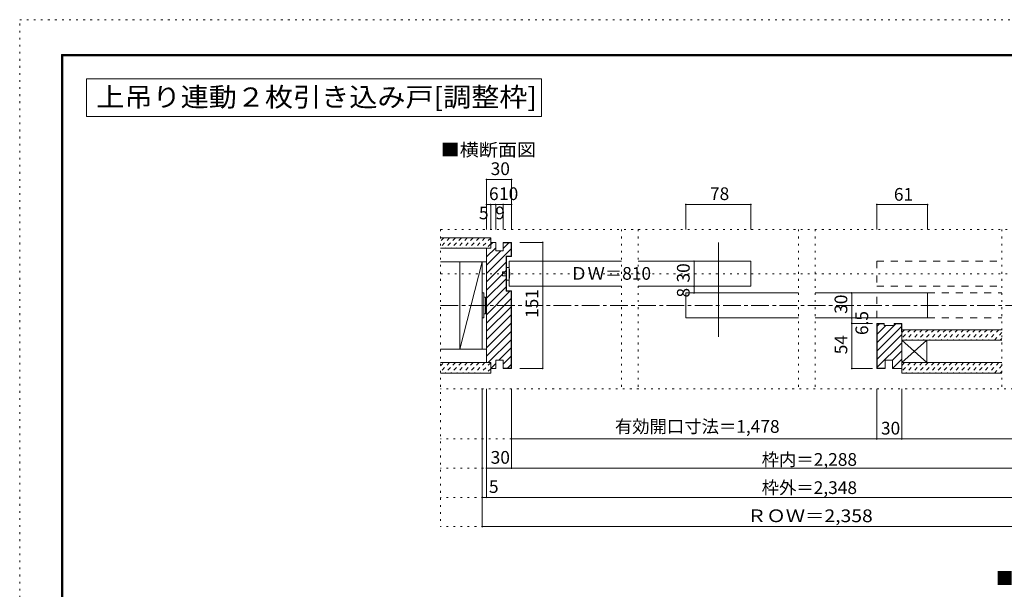
# Model space of a CAD drawing. Units: millimetres. Extents: x -6140 to 6160, y -4455 to 4425.
# Drawn here: x -6140 to 944, y 329 to 4425 of the extents above; entities that cross this region are included whole.
import ezdxf

# ---------------------------------------------------------------- set-up
doc = ezdxf.new("R2010")
doc.units = ezdxf.units.MM
doc.header["$LTSCALE"] = 30
for name, pattern in [('JWW_CENTER1', [6.773333, 4.233333, -0.846667, 0.846667, -0.846667]), ('JWW_DASHED1', [1.693333, 0.846667, -0.846667]), ('JWW_DASHED2', [3.386667, 1.693333, -1.693333]), ('JWW_HOJO', [1.693333, -1.27, 0.423333])]:
    doc.linetypes.add(name, pattern=pattern)
for name, color, linetype in [('0-0_補助線', 7, 'Continuous'), ('0-1_通り芯', 7, 'Continuous'), ('0-2_柱', 7, 'Continuous'), ('0-3_仕上げ', 7, 'Continuous'), ('0-4_枠', 7, 'Continuous'), ('0-6_扉', 7, 'Continuous'), ('0-7_金物', 7, 'Continuous'), ('0-A_文字', 7, 'Continuous'), ('0-B_寸法', 7, 'Continuous'), ('0-C_ハッチ', 7, 'Continuous'), ('F-0_補助線', 7, 'Continuous'), ('F-1_枠', 7, 'Continuous')]:
    doc.layers.add(name, color=color, linetype=linetype)
doc.styles.add('ＭＳ ゴシック', font='txt', dxfattribs={"height": 1})

msp = doc.modelspace()

# ---------------------------------------------------------------- linework, layer by layer
at = {"layer": '0-0_補助線', "color": 120, "linetype": 'JWW_HOJO', "lineweight": 5}
for p, q in [((392.5, 3096), (392.5, 2916)), ((-3111.5, 2916), (2276.3, 2916)), ((-3111.5, 2916), (-3111.5, 780)), ((-1809.5, 2916), (-1809.5, 1770)), ((-1689.5, 2916), (-1689.5, 1770)), ((-537.5, 2916), (-537.5, 1770)), ((-417.5, 2916), (-417.5, 1770)), ((926.5, 2916), (926.5, 1770)), ((-3111.5, 2598), (2276.3, 2598)), ((-3111.5, 2370), (2276.3, 2370)), ((2276.3, 1770), (-3111.5, 1770)), ((2276.3, 1410), (-3111.5, 1410)), ((2276.3, 1200), (-3111.5, 1200)), ((2276.3, 990), (-3111.5, 990)), ((2276.3, 780), (-3111.5, 780))]:
    msp.add_line(p, q, dxfattribs=at)
at = {"layer": '0-1_通り芯', "color": 120, "linetype": 'JWW_CENTER1', "lineweight": 5}
msp.add_line((-3111.5, 2370), (2276.3, 2370), dxfattribs=at)
at = {"layer": '0-2_柱', "color": 7, "linetype": 'Continuous', "lineweight": 9}
for p, q in [((-2973.5, 2685), (-2811.5, 2685)), ((-2811.5, 2685), (-2973.5, 2055)), ((-2973.5, 2055), (-2973.5, 2685)), ((-2811.5, 2685), (-2811.5, 2055)), ((-2811.5, 2055), (-2973.5, 2055)), ((386.5, 1959), (206.5, 2121)), ((386.5, 2121), (206.5, 1959)), ((206.5, 1959), (206.5, 2121)), ((206.5, 2121), (386.5, 2121)), ((386.5, 2121), (386.5, 1959)), ((386.5, 1959), (206.5, 1959))]:
    msp.add_line(p, q, dxfattribs=at)
at = {"layer": '0-3_仕上げ', "color": 40, "linetype": 'Continuous', "lineweight": 15}
for p, q in [((-3111.5, 2856), (-2751.5, 2856)), ((-2751.5, 2856), (-2751.5, 2781)), ((-3111.5, 2781), (-2751.5, 2781)), ((-2781.5, 2781), (-2781.5, 2685)), ((-3111.5, 2685), (-2781.5, 2685)), ((926.5, 2196), (206.5, 2196)), ((206.5, 2196), (206.5, 2121)), ((-3111.5, 2055), (-2781.5, 2055)), ((-2781.5, 2055), (-2781.5, 1959)), ((926.5, 2121), (206.5, 2121)), ((-3111.5, 1959), (-2751.5, 1959)), ((-2751.5, 1959), (-2751.5, 1884)), ((926.5, 1959), (206.5, 1959)), ((206.5, 1959), (206.5, 1884)), ((-3111.5, 1884), (-2751.5, 1884)), ((926.5, 1884), (206.5, 1884))]:
    msp.add_line(p, q, dxfattribs=at)
at = {"layer": '0-4_枠', "color": 92, "linetype": 'Continuous', "lineweight": 13}
for p, q in [((-2781.5, 2781), (-2781.5, 1959)), ((-2751.5, 2781), (-2781.5, 2781)), ((-2751.5, 2781), (-2751.5, 2823)), ((-2715.5, 2823), (-2751.5, 2823)), ((-2715.5, 2763), (-2715.5, 2823)), ((-2661.5, 2763), (-2715.5, 2763)), ((-2661.5, 2823), (-2601.5, 2823)), ((-2661.5, 2763), (-2661.5, 2823)), ((-2661.5, 2820), (-2604.5, 2820)), ((-2604.5, 2820), (-2604.5, 2724)), ((-2601.5, 2823), (-2601.5, 2721)), ((-2640.5, 2724), (-2640.5, 2472)), ((-2604.5, 2724), (-2640.5, 2724)), ((-2637.5, 2721), (-2637.5, 2475)), ((-2601.5, 2721), (-2637.5, 2721)), ((-2640.5, 2472), (-2604.5, 2472)), ((-2637.5, 2475), (-2601.5, 2475)), ((-2604.5, 1920), (-2604.5, 2472)), ((-2601.5, 1917), (-2601.5, 2475)), ((80.5, 2241), (26.5, 2241)), ((26.5, 2241), (26.5, 1917)), ((80.5, 2238), (29.5, 2238)), ((29.5, 2238), (29.5, 1920)), ((80.5, 2226), (80.5, 2241)), ((80.5, 2226), (152.5, 2226)), ((152.5, 2226), (152.5, 2241)), ((152.5, 2241), (206.5, 2241)), ((152.5, 2238), (203.5, 2238)), ((203.5, 2181), (203.5, 2238)), ((206.5, 2241), (206.5, 1917)), ((203.5, 2181), (206.5, 2181)), ((-2751.5, 1959), (-2781.5, 1959)), ((-2751.5, 1959), (-2751.5, 1917)), ((-2715.5, 1917), (-2751.5, 1917)), ((-2715.5, 1977), (-2715.5, 1917)), ((-2661.5, 1977), (-2715.5, 1977)), ((-2661.5, 1977), (-2661.5, 1917)), ((-2661.5, 1920), (-2604.5, 1920)), ((-2661.5, 1917), (-2601.5, 1917)), ((86.5, 1917), (26.5, 1917)), ((86.5, 1920), (29.5, 1920)), ((86.5, 1917), (86.5, 1977)), ((86.5, 1977), (140.5, 1977)), ((140.5, 1917), (140.5, 1977)), ((140.5, 1917), (206.5, 1917))]:
    msp.add_line(p, q, dxfattribs=at)
at = {"layer": '0-6_扉', "color": 92, "linetype": 'Continuous', "lineweight": 13}
msp.add_line((-1113.5, 2823), (-1113.5, 2145), dxfattribs=at)
at = {"layer": '0-6_扉', "color": 200, "linetype": 'Continuous', "lineweight": 20}
for p, q in [((-2619.5, 2688), (-1809.5, 2688)), ((-2619.5, 2508), (-2619.5, 2688)), ((-1689.5, 2688), (-879.5, 2688)), ((-879.5, 2508), (-879.5, 2688)), ((-2619.5, 2508), (-1809.5, 2508)), ((-1689.5, 2508), (-879.5, 2508)), ((-1347.5, 2460), (-537.5, 2460)), ((-1347.5, 2280), (-1347.5, 2460)), ((-417.5, 2460), (392.5, 2460)), ((392.5, 2280), (392.5, 2460)), ((-1347.5, 2280), (-537.5, 2280)), ((-417.5, 2280), (392.5, 2280))]:
    msp.add_line(p, q, dxfattribs=at)
at = {"layer": '0-6_扉', "color": 40, "linetype": 'JWW_DASHED2', "lineweight": 15}
for p, q in [((26.5, 2688), (926.5, 2688)), ((26.5, 2688), (26.5, 2508)), ((26.5, 2508), (926.5, 2508)), ((26.5, 2280), (26.5, 2460)), ((392.5, 2460), (926.5, 2460)), ((392.5, 2280), (926.5, 2280))]:
    msp.add_line(p, q, dxfattribs=at)
at = {"layer": '0-7_金物', "color": 7, "linetype": 'Continuous', "lineweight": 9}
for p, q in [((-2637.5, 2643), (-2637.5, 2553)), ((-2619.5, 2643), (-2637.5, 2643)), ((-2667.5, 2613), (-2637.5, 2613)), ((-2667.5, 2583), (-2667.5, 2613)), ((-2637.5, 2583), (-2667.5, 2583)), ((-2637.5, 2553), (-2619.5, 2553)), ((-2799.5, 2460), (-2811.5, 2460)), ((-2811.5, 2280), (-2811.5, 2460)), ((-2799.5, 2460), (-2799.5, 2280)), ((-2799.5, 2430), (-2787.5, 2430)), ((-2787.5, 2430), (-2787.5, 2310)), ((-2787.5, 2424), (-2781.5, 2424)), ((-2799.5, 2280), (-2811.5, 2280)), ((-2799.5, 2310), (-2787.5, 2310)), ((-2787.5, 2316), (-2781.5, 2316))]:
    msp.add_line(p, q, dxfattribs=at)
msp.add_arc((-2785.2, 2598), 171.7, 344.81071, 15.18929, dxfattribs=at)
at = {"layer": '0-A_文字', "color": 92, "linetype": 'Continuous', "lineweight": 13}
for p, q in [((-5660, 4000), (-5660, 3730)), ((-5660, 4000), (-2386.8, 4000)), ((-2386.8, 4000), (-2386.8, 3730)), ((-5660, 3730), (-2386.8, 3730))]:
    msp.add_line(p, q, dxfattribs=at)
at = {"layer": '0-B_寸法', "color": 120, "linetype": 'Continuous', "lineweight": 5}
for p, q in [((-2781.5, 3276), (-2601.5, 3276)), ((-2781.5, 3276), (-2781.5, 2916)), ((-2601.5, 3276), (-2601.5, 2916)), ((-2781.5, 3096), (-2601.5, 3096)), ((-2751.5, 3096), (-2751.5, 2916)), ((-2715.5, 3096), (-2715.5, 2916)), ((-2661.5, 3096), (-2661.5, 2916)), ((-1347.5, 3096), (-1347.5, 2916)), ((-1347.5, 3096), (-879.5, 3096)), ((-879.5, 3096), (-879.5, 2916)), ((26.5, 3096), (392.5, 3096)), ((26.5, 3096), (26.5, 2916)), ((392.5, 3096), (392.5, 2916)), ((-2377.3, 2823), (-2541.5, 2823)), ((-2377.3, 2823), (-2377.3, 1917)), ((-1287.7, 2688), (-1287.7, 2460)), ((-1137.5, 2688), (-1287.7, 2688)), ((-1137.5, 2508), (-1287.7, 2508)), ((-1287.7, 2460), (-1137.5, 2460)), ((-153.8, 1917), (-153.8, 2460)), ((-153.8, 2460), (-3.5, 2460)), ((-153.8, 2280), (-3.5, 2280)), ((-3.5, 2241), (-153.8, 2241)), ((-2377.3, 1917), (-2541.5, 1917)), ((-3.5, 1917), (-153.8, 1917)), ((-2811.5, 780), (-2811.5, 1770)), ((-2781.5, 1770), (-2781.5, 990)), ((-2601.5, 1770), (-2601.5, 1410)), ((26.5, 1770), (26.5, 1410)), ((206.5, 1770), (206.5, 1410)), ((-2601.5, 1410), (1766.5, 1410)), ((-2601.5, 1200), (-2601.5, 1410)), ((-2781.5, 1200), (-2601.5, 1200)), ((-2601.5, 1200), (1766.5, 1200)), ((-2781.5, 990), (-2811.5, 990)), ((-2781.5, 990), (1946.5, 990)), ((1976.3, 780), (-2811.5, 780))]:
    msp.add_line(p, q, dxfattribs=at)
at = {"layer": '0-B_寸法', "color": 7, "linetype": 'Continuous', "lineweight": 9, "const_width": 6}
for points in [[(-2778.5, 3276, 0.414214), (-2781.5, 3279, 0.414214), (-2784.5, 3276, 0.414214), (-2781.5, 3273, 0.414214)], [(-2598.5, 3276, 0.414214), (-2601.5, 3279, 0.414214), (-2604.5, 3276, 0.414214), (-2601.5, 3273, 0.414214)], [(-2778.5, 3096, 0.414214), (-2781.5, 3099, 0.414214), (-2784.5, 3096, 0.414214), (-2781.5, 3093, 0.414214)], [(-2748.5, 3096, 0.414214), (-2751.5, 3099, 0.414214), (-2754.5, 3096, 0.414214), (-2751.5, 3093, 0.414214)], [(-2712.5, 3096, 0.414214), (-2715.5, 3099, 0.414214), (-2718.5, 3096, 0.414214), (-2715.5, 3093, 0.414214)], [(-2658.5, 3096, 0.414214), (-2661.5, 3099, 0.414214), (-2664.5, 3096, 0.414214), (-2661.5, 3093, 0.414214)], [(-2598.5, 3096, 0.414214), (-2601.5, 3099, 0.414214), (-2604.5, 3096, 0.414214), (-2601.5, 3093, 0.414214)], [(-1344.5, 3096, 0.414214), (-1347.5, 3099, 0.414214), (-1350.5, 3096, 0.414214), (-1347.5, 3093, 0.414214)], [(-876.5, 3096, 0.414214), (-879.5, 3099, 0.414214), (-882.5, 3096, 0.414214), (-879.5, 3093, 0.414214)], [(29.5, 3096, 0.414214), (26.5, 3099, 0.414214), (23.5, 3096, 0.414214), (26.5, 3093, 0.414214)], [(395.5, 3096, 0.414214), (392.5, 3099, 0.414214), (389.5, 3096, 0.414214), (392.5, 3093, 0.414214)], [(-2374.3, 2823, 0.414214), (-2377.3, 2826, 0.414214), (-2380.3, 2823, 0.414214), (-2377.3, 2820, 0.414214)], [(-1284.7, 2688, 0.414214), (-1287.7, 2691, 0.414214), (-1290.7, 2688, 0.414214), (-1287.7, 2685, 0.414214)], [(-1284.7, 2508, 0.414214), (-1287.7, 2511, 0.414214), (-1290.7, 2508, 0.414214), (-1287.7, 2505, 0.414214)], [(-1284.7, 2460, 0.414214), (-1287.7, 2463, 0.414214), (-1290.7, 2460, 0.414214), (-1287.7, 2457, 0.414214)], [(-150.8, 2460, 0.414214), (-153.8, 2463, 0.414214), (-156.8, 2460, 0.414214), (-153.8, 2457, 0.414214)], [(-150.8, 2280, 0.414214), (-153.8, 2283, 0.414214), (-156.8, 2280, 0.414214), (-153.8, 2277, 0.414214)], [(-150.8, 2241, 0.414214), (-153.8, 2244, 0.414214), (-156.8, 2241, 0.414214), (-153.8, 2238, 0.414214)], [(-2374.3, 1917, 0.414214), (-2377.3, 1920, 0.414214), (-2380.3, 1917, 0.414214), (-2377.3, 1914, 0.414214)], [(-150.8, 1917, 0.414214), (-153.8, 1920, 0.414214), (-156.8, 1917, 0.414214), (-153.8, 1914, 0.414214)], [(-2598.5, 1410, 0.414214), (-2601.5, 1413, 0.414214), (-2604.5, 1410, 0.414214), (-2601.5, 1407, 0.414214)], [(29.5, 1410, 0.414214), (26.5, 1413, 0.414214), (23.5, 1410, 0.414214), (26.5, 1407, 0.414214)], [(209.5, 1410, 0.414214), (206.5, 1413, 0.414214), (203.5, 1410, 0.414214), (206.5, 1407, 0.414214)], [(-2778.5, 1200, 0.414214), (-2781.5, 1203, 0.414214), (-2784.5, 1200, 0.414214), (-2781.5, 1197, 0.414214)], [(-2598.5, 1200, 0.414214), (-2601.5, 1203, 0.414214), (-2604.5, 1200, 0.414214), (-2601.5, 1197, 0.414214)], [(-2808.5, 990, 0.414214), (-2811.5, 993, 0.414214), (-2814.5, 990, 0.414214), (-2811.5, 987, 0.414214)], [(-2778.5, 990, 0.414214), (-2781.5, 993, 0.414214), (-2784.5, 990, 0.414214), (-2781.5, 987, 0.414214)], [(-2808.5, 780, 0.414214), (-2811.5, 783, 0.414214), (-2814.5, 780, 0.414214), (-2811.5, 777, 0.414214)]]:
    msp.add_lwpolyline(points, format="xyb", close=True, dxfattribs=at)
at = {"layer": '0-C_ハッチ', "color": 120, "linetype": 'JWW_DASHED1', "lineweight": 5}
for p, q in [((-3089.6, 2856), (-3111.5, 2834.1)), ((-3047.2, 2856), (-3111.5, 2791.6)), ((-3004.7, 2856), (-3079.7, 2781)), ((-2962.3, 2856), (-3037.3, 2781)), ((-2919.9, 2856), (-2994.9, 2781)), ((-2877.5, 2856), (-2952.5, 2781)), ((-2835, 2856), (-2910, 2781)), ((-2792.6, 2856), (-2867.6, 2781)), ((-2751.5, 2854.7), (-2825.2, 2781)), ((-2751.5, 2812.2), (-2782.8, 2781)), ((226.2, 2196), (206.5, 2176.3)), ((268.6, 2196), (206.5, 2133.9)), ((311, 2196), (236, 2121)), ((353.5, 2196), (278.5, 2121)), ((395.9, 2196), (320.9, 2121)), ((438.3, 2196), (363.3, 2121)), ((480.7, 2196), (405.7, 2121)), ((523.2, 2196), (448.2, 2121)), ((565.6, 2196), (490.6, 2121)), ((608, 2196), (533, 2121)), ((650.4, 2196), (575.4, 2121)), ((692.9, 2196), (617.9, 2121)), ((735.3, 2196), (660.3, 2121)), ((777.7, 2196), (702.7, 2121)), ((820.1, 2196), (745.1, 2121)), ((862.6, 2196), (787.6, 2121)), ((905, 2196), (830, 2121)), ((926.5, 2175), (872.4, 2121)), ((926.5, 2132.6), (914.9, 2121)), ((-3047.2, 1959), (-3111.5, 1894.6)), ((-3095.6, 1953), (-3111.5, 1937.1)), ((-3004.7, 1959), (-3079.7, 1884)), ((-2962.3, 1959), (-3037.3, 1884)), ((-2919.9, 1959), (-2994.9, 1884)), ((-2877.5, 1959), (-2952.5, 1884)), ((-2835, 1959), (-2910, 1884)), ((-2792.6, 1959), (-2867.6, 1884)), ((-2751.5, 1957.7), (-2825.2, 1884)), ((-2751.5, 1915.2), (-2782.8, 1884)), ((226.2, 1959), (206.5, 1939.3)), ((268.6, 1959), (206.5, 1896.9)), ((311, 1959), (236, 1884)), ((353.5, 1959), (278.5, 1884)), ((395.9, 1959), (320.9, 1884)), ((438.3, 1959), (363.3, 1884)), ((480.7, 1959), (405.7, 1884)), ((523.2, 1959), (448.2, 1884)), ((565.6, 1959), (490.6, 1884)), ((608, 1959), (533, 1884)), ((650.4, 1959), (575.4, 1884)), ((692.9, 1959), (617.9, 1884)), ((735.3, 1959), (660.3, 1884)), ((777.7, 1959), (702.7, 1884)), ((820.1, 1959), (745.1, 1884)), ((862.6, 1959), (787.6, 1884)), ((905, 1959), (830, 1884)), ((926.5, 1938), (872.4, 1884)), ((926.5, 1895.6), (914.9, 1884))]:
    msp.add_line(p, q, dxfattribs=at)
at = {"layer": '0-C_ハッチ', "color": 120, "linetype": 'Continuous', "lineweight": 5}
for p, q in [((-2781.5, 2718.7), (-2715.5, 2784.7)), ((-2781.5, 2599.9), (-2604.5, 2776.9)), ((-2781.5, 2659.3), (-2677.9, 2763)), ((-2751.5, 2808.1), (-2736.7, 2823)), ((-2661.5, 2779.3), (-2620.9, 2820)), ((-2781.5, 2540.5), (-2640.5, 2681.5)), ((-2781.5, 2481.1), (-2640.5, 2622.1)), ((-2781.5, 2421.7), (-2640.5, 2562.7)), ((-2781.5, 2362.3), (-2640.5, 2503.3)), ((-2781.5, 2303), (-2612.5, 2472)), ((-2781.5, 2243.6), (-2604.5, 2420.6)), ((-2781.5, 2184.2), (-2604.5, 2361.2)), ((-2781.5, 2124.8), (-2604.5, 2301.8)), ((-2781.5, 2065.4), (-2604.5, 2242.4)), ((29.5, 2222.2), (45.3, 2238)), ((29.5, 2103.4), (152, 2226)), ((29.5, 2162.8), (92.7, 2226)), ((29.5, 2044), (203.5, 2218)), ((152.5, 2226.4), (164, 2238)), ((-2781.5, 2006), (-2604.5, 2183)), ((29.5, 1984.6), (206.5, 2161.6)), ((-2769.1, 1959), (-2604.5, 2123.6)), ((-2691.7, 1977), (-2604.5, 2064.2)), ((29.5, 1925.2), (206.5, 2102.2)), ((-2661.5, 1947.8), (-2604.5, 2004.8)), ((140.5, 1976.8), (206.5, 2042.8)), ((-2751.5, 1917.2), (-2715.5, 1953.2)), ((-2629.9, 1920), (-2604.5, 1945.4)), ((83.6, 1920), (86.5, 1922.8)), ((140.5, 1917.4), (206.5, 1983.4))]:
    msp.add_line(p, q, dxfattribs=at)
at = {"layer": 'F-0_補助線', "color": 120, "linetype": 'JWW_HOJO', "lineweight": 5}
for p, q in [((-6140.1, -4455), (-6140.1, 4425)), ((-6140.1, 4425), (6159.9, 4425))]:
    msp.add_line(p, q, dxfattribs=at)
at = {"layer": 'F-1_枠', "color": 200, "linetype": 'Continuous', "lineweight": 20}
for p, q in [((-5840.1, 4175), (-5840.1, -4205)), ((-5840.1, 4175), (5859.9, 4175)), ((-5840.1, 4170), (5859.9, 4170)), ((-5840.1, 4165), (5859.9, 4165)), ((-5835.1, 4175), (-5835.1, -4205)), ((-5830.1, 4175), (-5830.1, -4205))]:
    msp.add_line(p, q, dxfattribs=at)

# ---------------------------------------------------------------- texts
at = {"layer": '0-A_文字', "color": 92, "linetype": 'Continuous', "lineweight": 13, "style": 'ＭＳ ゴシック', "width": 1.080729}
msp.add_text('上吊り連動２枚引き込み戸[調整枠]', height=137.16, dxfattribs=at).set_placement((-5588.7, 3800.4))
at = {"layer": '0-A_文字', "color": 7, "linetype": 'Continuous', "lineweight": 9, "style": 'ＭＳ ゴシック', "width": 1.1}
msp.add_text('■横断面図', height=91.44, dxfattribs=at).set_placement((-3111.5, 3443.9))
at = {"layer": '0-A_文字', "color": 7, "linetype": 'Continuous', "lineweight": 9, "style": 'ＭＳ ゴシック'}
msp.add_text('■振れ止め金具取り付け', height=91.44, dxfattribs=at).set_placement((884.6, 362.3))
at = {"layer": '0-B_寸法', "color": 7, "linetype": 'Continuous', "lineweight": 211, "style": 'ＭＳ ゴシック'}
for s, height, p in [('30', 91.44, (-2751.5, 3307.9)), ('6', 91.4, (-2763.5, 3127.9)), ('10', 91.44, (-2691.5, 3127.9)), ('5', 91.4, (-2835.9, 2989.8)), ('9', 91.4, (-2718.5, 2989.8)), ('5', 91.4, (-2764, 1021.9))]:
    msp.add_text(s, height=height, dxfattribs=at).set_placement(p)
at = {"layer": '0-B_寸法', "color": 7, "linetype": 'Continuous', "lineweight": 0, "style": 'ＭＳ ゴシック'}
for s, p in [('78', (-1173.5, 3127.9)), ('61', (149.5, 3123.3)), ('ＤＷ＝810', (-2179.4, 2554.9)), ('有効開口寸法＝1,478', (-1857.5, 1454.2)), ('30', (56.5, 1441.9)), ('30', (-2751.5, 1231.9)), ('枠内＝2,288', (-801.5, 1216.9)), ('枠外＝2,348', (-801.5, 1014.2))]:
    msp.add_text(s, height=91.44, dxfattribs=at).set_placement(p)
for s, p in [('30', (-1319.7, 2535)), ('151', (-2409.2, 2280)), ('54', (-185.7, 2019))]:
    msp.add_text(s, height=91.44, rotation=90, dxfattribs=at).set_placement(p)
at = {"layer": '0-B_寸法', "color": 7, "linetype": 'Continuous', "lineweight": 211, "style": 'ＭＳ ゴシック'}
for s, height, p in [('8', 91.4, (-1319.7, 2427)), ('30', 91.44, (-185.7, 2310)), ('6.5', 91.44, (-35.4, 2157.1))]:
    msp.add_text(s, height=height, rotation=90, dxfattribs=at).set_placement(p)
at = {"layer": '0-B_寸法', "color": 7, "linetype": 'Continuous', "lineweight": 211, "style": 'ＭＳ ゴシック', "width": 1.115385}
msp.add_text('ＲＯＷ＝2,358', height=91.44, dxfattribs=at).set_placement((-906.6, 811.9))

doc.saveas('drawing.dxf')
